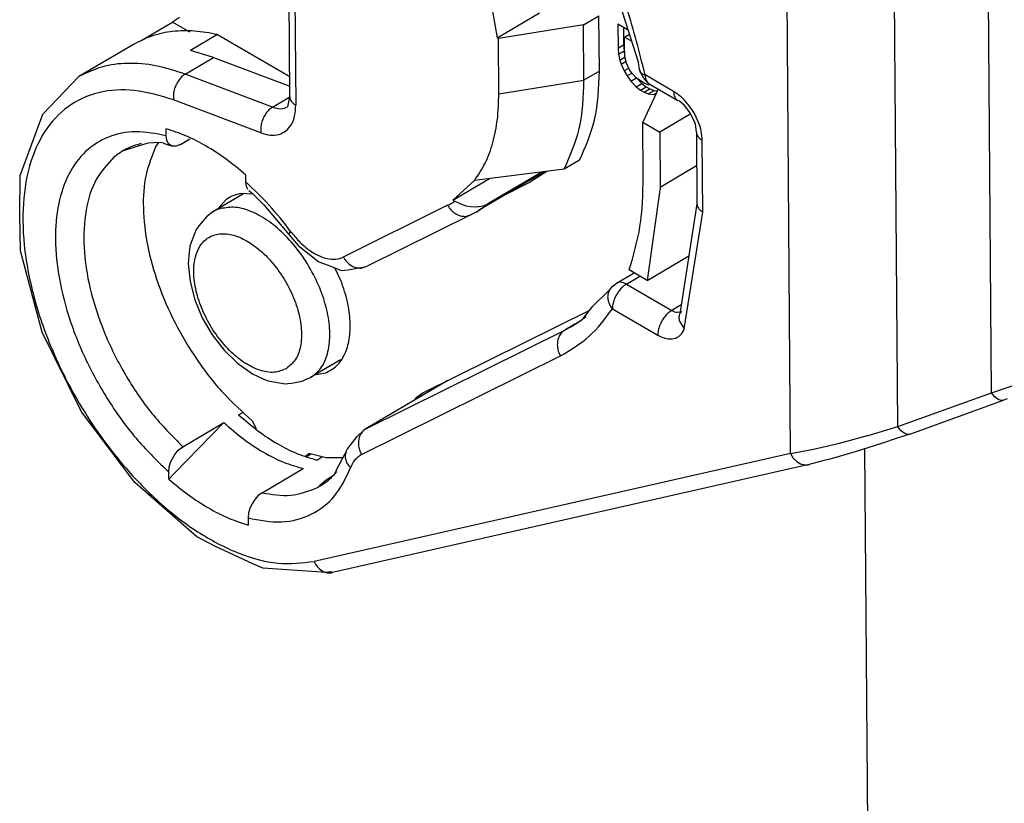
# Model space of a CAD drawing. Units: millimetres. Extents: x 0 to 297, y 0 to 210.
# Drawn here: x 25 to 30, y 23 to 27 of the extents above; entities that cross this region are included whole.
import ezdxf

# ---------------------------------------------------------------- set-up
doc = ezdxf.new("R2010")
doc.units = ezdxf.units.MM

msp = doc.modelspace()

# ---------------------------------------------------------------- linework, layer by layer
at = {"color": 2, "linetype": 'Continuous'}
for p, q in [((28.6561, 25.0768), (28.6331, 28.1102)), ((26.1577, 26.8546), (26.1484, 28.0848)), ((26.1778, 28.0278), (26.187, 26.8137)), ((29.1917, 25.2108), (29.171, 27.9316)), ((29.66, 25.3793), (29.6412, 27.8604)), ((27.897, 27.0289), (27.7507, 27.4912)), ((27.1603, 27.3298), (27.1922, 27.1497)), ((27.1922, 27.1497), (27.4043, 27.2746)), ((25.4155, 27.1364), (25.5719, 27.2284)), ((25.6072, 27.2515), (25.5719, 27.2284)), ((25.6586, 27.1783), (25.5719, 27.2284)), ((27.6233, 27.2148), (27.7003, 27.2601)), ((27.7024, 26.9841), (27.7003, 27.2601)), ((27.6233, 27.2148), (27.1983, 27.1461)), ((27.6254, 26.9387), (27.6233, 27.2148)), ((27.8466, 27.1879), (27.7945, 27.2181)), ((27.7945, 27.2181), (27.7955, 27.098)), ((27.8231, 27.2016), (27.8237, 27.1146)), ((25.7963, 27.1658), (25.662, 27.0866)), ((25.7963, 27.1658), (26.1569, 26.957)), ((27.1983, 27.1461), (27.1922, 27.1497)), ((27.2004, 26.8701), (27.1983, 27.1461)), ((27.8279, 27.1534), (27.8529, 27.1681)), ((27.8279, 27.1534), (27.8641, 27.1324)), ((27.8285, 27.0789), (27.8279, 27.1534)), ((25.3809, 27.1183), (25.1052, 26.9559)), ((25.7766, 27.0516), (25.662, 27.0866)), ((27.7955, 27.098), (27.8237, 27.1146)), ((27.7955, 27.098), (27.7987, 27.0673)), ((27.7987, 27.0673), (27.827, 27.0839)), ((27.8237, 27.1146), (27.827, 27.0839)), ((27.827, 27.0839), (27.8289, 27.075)), ((27.8317, 27.0481), (27.8285, 27.0789)), ((25.6351, 26.9684), (25.7766, 27.0516)), ((25.7766, 27.0516), (26.1573, 26.9081)), ((27.7987, 27.0673), (27.8049, 27.0389)), ((27.8049, 27.0389), (27.8311, 27.0544)), ((27.8049, 27.0389), (27.811, 27.0189)), ((27.811, 27.0189), (27.8355, 27.0333)), ((27.8379, 27.0239), (27.8317, 27.0481)), ((27.8998, 27.0165), (27.897, 27.0289)), ((27.7024, 26.9841), (27.6254, 26.9387)), ((27.811, 27.0189), (27.8262, 26.9854)), ((27.8262, 26.9854), (27.8488, 26.9987)), ((27.8262, 26.9854), (27.8414, 26.9601)), ((27.844, 27.008), (27.8379, 27.0239)), ((27.8531, 26.9904), (27.844, 27.008)), ((27.8682, 26.9693), (27.8531, 26.9904)), ((27.9007, 27.0035), (27.8998, 27.0165)), ((27.9048, 26.9851), (27.9007, 27.0035)), ((27.9048, 26.9851), (27.9078, 26.9775)), ((27.9078, 26.9775), (27.917, 26.9567)), ((24.9254, 26.7694), (25.1052, 26.9559)), ((26.0714, 26.804), (25.6351, 26.9684)), ((27.2004, 26.8701), (27.6254, 26.9387)), ((27.8414, 26.9601), (27.8649, 26.9739)), ((27.8414, 26.9601), (27.8595, 26.9331)), ((27.8595, 26.9331), (27.8876, 26.9496)), ((27.8595, 26.9331), (27.8867, 26.905)), ((27.8863, 26.9506), (27.8682, 26.9693)), ((27.9074, 26.9343), (27.8863, 26.9506)), ((27.8891, 26.9484), (27.915, 26.9217)), ((27.9254, 26.9238), (27.9074, 26.9343)), ((27.917, 26.9567), (27.9306, 26.9384)), ((27.9306, 26.9384), (27.9517, 26.9196)), ((28.0732, 26.8822), (27.931, 26.9645)), ((27.8867, 26.905), (27.915, 26.9217)), ((27.8867, 26.905), (27.9077, 26.8887)), ((27.9077, 26.8887), (27.936, 26.9054)), ((27.9077, 26.8887), (27.9258, 26.8783)), ((27.915, 26.9217), (27.936, 26.9054)), ((27.9954, 26.8943), (27.9195, 26.7287)), ((27.9464, 26.9158), (27.9254, 26.9238)), ((27.9258, 26.8783), (27.9541, 26.8949)), ((27.936, 26.9054), (27.9541, 26.8949)), ((27.9614, 26.914), (27.9464, 26.9158)), ((27.9468, 26.8702), (27.9751, 26.8869)), ((27.9517, 26.9196), (28.0938, 26.8373)), ((27.9541, 26.8949), (27.9751, 26.8869)), ((27.9751, 26.8869), (27.9911, 26.885)), ((26.0135, 26.6753), (25.5773, 26.8397)), ((26.0714, 26.804), (26.1577, 26.8548)), ((26.1469, 26.806), (26.1565, 26.8474)), ((26.1565, 26.8474), (26.1577, 26.8546)), ((27.9258, 26.8783), (27.9468, 26.8702)), ((27.9468, 26.8702), (27.9737, 26.867)), ((27.9737, 26.867), (27.9862, 26.8743)), ((27.9737, 26.867), (27.9838, 26.8691)), ((28.1031, 26.8334), (28.0938, 26.8373)), ((28.1275, 26.8129), (28.1031, 26.8334)), ((28.1549, 26.7755), (28.1275, 26.8129)), ((24.8119, 26.4624), (24.9254, 26.7694)), ((28.1585, 26.7704), (28.0044, 26.6796)), ((28.1596, 26.7689), (28.1549, 26.7755)), ((28.1782, 26.7278), (28.1596, 26.7689)), ((25.5405, 26.6609), (25.5402, 26.6962)), ((27.9216, 26.4527), (27.9195, 26.7287)), ((27.9195, 26.7287), (28.0044, 26.6796)), ((28.1821, 26.7196), (28.1782, 26.7278)), ((28.1846, 26.7079), (28.1821, 26.7196)), ((28.1866, 26.6789), (28.1846, 26.7079)), ((25.5436, 26.6386), (25.5405, 26.6609)), ((25.5524, 26.6215), (25.5436, 26.6386)), ((25.6118, 26.6181), (25.6579, 26.6453)), ((28.0044, 26.6796), (28.0065, 26.4035)), ((28.1866, 26.6789), (28.1893, 26.3216)), ((28.2186, 26.2808), (28.2159, 26.638)), ((25.3255, 26.587), (25.3235, 26.5851)), ((25.327, 26.5873), (25.3255, 26.587)), ((25.3308, 26.5882), (25.327, 26.5873)), ((25.4483, 26.6237), (25.3308, 26.5882)), ((25.5103, 26.6272), (25.4483, 26.6237)), ((25.4869, 26.604), (25.5037, 26.6268)), ((25.5197, 26.6256), (25.5103, 26.6272)), ((25.5278, 26.6236), (25.5197, 26.6256)), ((25.5365, 26.6185), (25.5278, 26.6236)), ((25.5693, 26.6099), (25.5365, 26.6185)), ((25.5616, 26.6135), (25.5524, 26.6215)), ((25.5714, 26.6096), (25.5616, 26.6135)), ((25.5714, 26.6096), (25.5693, 26.6099)), ((25.5719, 26.6094), (25.5714, 26.6096)), ((25.5909, 26.6096), (25.5719, 26.6094)), ((25.6118, 26.6181), (25.5909, 26.6096)), ((27.6038, 26.54), (27.5268, 26.4946)), ((27.5268, 26.4946), (27.0797, 26.4388)), ((28.1879, 26.5104), (28.0065, 26.4035)), ((24.8095, 26.268), (24.8119, 26.4624)), ((25.9362, 26.467), (25.9365, 26.4317)), ((26.971, 26.34), (27.154, 26.4478)), ((27.0797, 26.4388), (26.971, 26.34)), ((27.4264, 26.4817), (27.0992, 26.289)), ((27.4159, 26.4803), (27.1459, 26.3214)), ((27.4399, 26.4834), (27.3593, 26.4306)), ((25.9365, 26.4317), (25.9396, 26.4094)), ((25.9396, 26.4094), (25.9462, 26.3952)), ((25.9524, 26.3888), (25.9652, 26.3778)), ((27.2345, 26.3687), (27.3593, 26.4306)), ((28.0065, 26.4035), (27.9413, 25.9401)), ((25.9263, 26.3718), (25.7742, 26.2822)), ((25.8396, 26.3432), (25.7991, 26.2969)), ((25.9752, 26.3694), (25.9123, 26.3724)), ((25.9652, 26.3778), (25.9715, 26.3731)), ((25.9715, 26.3731), (26.0283, 26.3173)), ((26.971, 26.34), (26.9808, 26.3343)), ((26.0283, 26.3173), (26.1537, 26.1675)), ((26.9452, 26.3143), (26.4245, 26.056)), ((26.9808, 26.3343), (27.0173, 26.318)), ((27.0173, 26.318), (27.0377, 26.3123)), ((27.0377, 26.3123), (27.0601, 26.3084)), ((27.0601, 26.3084), (27.083, 26.307)), ((27.083, 26.307), (27.0982, 26.3077)), ((27.0982, 26.3077), (27.1002, 26.3079)), ((27.1002, 26.3079), (27.1249, 26.3125)), ((27.1249, 26.3125), (27.1459, 26.3214)), ((28.1893, 26.3216), (28.1085, 25.8051)), ((24.8138, 26.087), (24.8095, 26.268)), ((25.7416, 26.2568), (25.7031, 26.2123)), ((25.7742, 26.2822), (25.7416, 26.2568)), ((27.0646, 26.2686), (26.5439, 26.0104)), ((27.0338, 26.2593), (27.0599, 26.2672)), ((27.0599, 26.2672), (27.0625, 26.2689)), ((27.0599, 26.2672), (27.0646, 26.2686)), ((27.0599, 26.2672), (27.0599, 26.2672)), ((27.0625, 26.2689), (27.0865, 26.2806)), ((27.0873, 26.2808), (27.0646, 26.2686)), ((27.0865, 26.2806), (27.091, 26.2834)), ((27.091, 26.2834), (27.091, 26.2834)), ((28.1259, 25.6975), (28.2186, 26.2808)), ((25.7031, 26.2123), (25.6878, 26.1898)), ((25.6878, 26.1898), (25.6583, 26.1098)), ((26.1537, 26.1675), (26.199, 26.1142)), ((25.6583, 26.1098), (25.6545, 26.081)), ((26.199, 26.1142), (26.3026, 26.0324)), ((24.9219, 25.6816), (24.8138, 26.087)), ((25.6545, 26.081), (25.6503, 26.0234)), ((27.9413, 25.9401), (28.1487, 26.0622)), ((25.6503, 26.0234), (25.6595, 25.9336)), ((26.3026, 26.0324), (26.3433, 26.0175)), ((26.3433, 26.0175), (26.4162, 25.9898)), ((26.4141, 25.9356), (26.3822, 26.0027)), ((26.4484, 25.9932), (26.5392, 26.009)), ((26.5131, 26.0011), (26.5392, 26.009)), ((26.5392, 26.009), (26.5439, 26.0104)), ((26.4162, 25.9898), (26.4484, 25.9932)), ((27.7873, 25.9261), (27.8756, 25.9781)), ((27.8374, 25.9211), (27.9052, 25.961)), ((27.9413, 25.9401), (27.8519, 25.9919)), ((25.6595, 25.9336), (25.6834, 25.8428)), ((27.7544, 25.8944), (27.7565, 25.8972)), ((27.7565, 25.8972), (27.7567, 25.8974)), ((27.7567, 25.8974), (27.7739, 25.9138)), ((27.7739, 25.9138), (27.7873, 25.9261)), ((27.8374, 25.9211), (28.0638, 25.7901)), ((27.67, 25.811), (27.744, 25.8849)), ((27.744, 25.8849), (27.7544, 25.8944)), ((27.7544, 25.8944), (27.7544, 25.8944)), ((25.6834, 25.8428), (25.7208, 25.7536)), ((27.6213, 25.7496), (27.67, 25.811)), ((27.7673, 25.7983), (27.9937, 25.6673)), ((28.1104, 25.8175), (28.0638, 25.7901)), ((28.1085, 25.8051), (28.1035, 25.7741)), ((25.7208, 25.7536), (25.7701, 25.6691)), ((26.8209, 25.3784), (27.655, 25.7921)), ((27.6171, 25.7443), (27.6213, 25.7496)), ((28.0908, 25.7806), (28.1049, 25.7833)), ((28.1034, 25.774), (28.103, 25.7742)), ((28.103, 25.7742), (28.1034, 25.774)), ((28.1035, 25.7741), (28.1034, 25.774)), ((28.1034, 25.774), (28.1035, 25.774)), ((28.1034, 25.774), (28.1034, 25.774)), ((28.1035, 25.7741), (28.1035, 25.7741)), ((28.1035, 25.774), (28.1036, 25.774)), ((28.1036, 25.774), (28.1062, 25.7767)), ((28.1062, 25.7767), (28.1139, 25.7852)), ((27.5805, 25.7218), (27.5298, 25.6919)), ((27.5617, 25.709), (27.5298, 25.6919)), ((27.567, 25.7126), (27.6171, 25.7443)), ((27.567, 25.7126), (27.567, 25.7126)), ((28.102, 25.7361), (28.1259, 25.6975)), ((25.1183, 25.2837), (24.9219, 25.6816)), ((25.7701, 25.6691), (25.8295, 25.5926)), ((26.5371, 25.1996), (27.5298, 25.6919)), ((25.8295, 25.5926), (25.897, 25.527)), ((26.5151, 25.0707), (27.5078, 25.563)), ((25.897, 25.527), (25.9706, 25.4746)), ((26.4113, 25.5433), (26.2613, 25.455)), ((25.9706, 25.4746), (26.0274, 25.4476)), ((26.2384, 25.447), (26.2613, 25.455)), ((26.2883, 25.4709), (26.3371, 25.4785)), ((26.0274, 25.4476), (26.0498, 25.4385)), ((26.0498, 25.4385), (26.1339, 25.4244)), ((26.1339, 25.4244), (26.1477, 25.4256)), ((26.1477, 25.4256), (26.1656, 25.4269)), ((26.1656, 25.4269), (26.2188, 25.4372)), ((26.2188, 25.4372), (26.2384, 25.447)), ((26.9427, 25.4389), (26.5288, 25.1951)), ((26.947, 25.441), (26.5371, 25.1996)), ((29.66, 25.3793), (29.8108, 25.4303)), ((26.7807, 25.3435), (26.7884, 25.3556)), ((26.7884, 25.3556), (26.8209, 25.3784)), ((29.1917, 25.2108), (29.66, 25.3793)), ((29.6651, 25.3719), (29.66, 25.3793)), ((29.6768, 25.3584), (29.6651, 25.3719)), ((29.6871, 25.3496), (29.6768, 25.3584)), ((29.2514, 25.1733), (29.7197, 25.3417)), ((29.6953, 25.3445), (29.6871, 25.3496)), ((29.7088, 25.3404), (29.6953, 25.3445)), ((29.7129, 25.3403), (29.7088, 25.3404)), ((29.7197, 25.3417), (29.7129, 25.3403)), ((29.7375, 25.3497), (29.7197, 25.3417)), ((25.3837, 24.9319), (25.1183, 25.2837)), ((25.9021, 25.2696), (25.9224, 25.2816)), ((25.8283, 25.2308), (25.5824, 24.9784)), ((25.6233, 25.1101), (25.8283, 25.2308)), ((25.9698, 25.2397), (25.9901, 25.2006)), ((29.0436, 25.1662), (29.1917, 25.2108)), ((29.1968, 25.2035), (29.1917, 25.2108)), ((26.4472, 25.1017), (26.4944, 25.1617)), ((26.4944, 25.1617), (26.5288, 25.1951)), ((28.9006, 25.1279), (29.041, 25.1655)), ((29.041, 25.1655), (29.0436, 25.1662)), ((29.2514, 25.1733), (29.188, 25.1526)), ((29.2084, 25.19), (29.1968, 25.2035)), ((29.2187, 25.1811), (29.2084, 25.19)), ((29.227, 25.176), (29.2187, 25.1811)), ((29.2405, 25.172), (29.227, 25.176)), ((29.2446, 25.1719), (29.2405, 25.172)), ((29.2514, 25.1733), (29.2446, 25.1719)), ((25.6024, 25.094), (25.6233, 25.1101)), ((28.7719, 25.0983), (28.9006, 25.1279)), ((29.1106, 25.1259), (28.9794, 25.0843)), ((29.188, 25.1526), (29.1106, 25.1259)), ((25.5644, 25.0371), (25.5836, 25.0719)), ((25.5836, 25.0719), (25.6024, 25.094)), ((26.2342, 25.0613), (26.2526, 25.076)), ((26.2391, 25.0593), (26.263, 25.0734)), ((26.3383, 25.0542), (26.2526, 25.076)), ((28.6561, 25.0768), (26.2786, 24.5381)), ((26.3945, 25.0012), (26.4304, 25.07)), ((26.4304, 25.07), (26.4349, 25.0766)), ((26.4349, 25.0766), (26.4378, 25.0814)), ((26.4378, 25.0814), (26.4403, 25.0894)), ((26.4403, 25.0894), (26.4444, 25.0976)), ((26.4444, 25.0976), (26.4472, 25.1017)), ((28.6561, 25.0768), (28.7719, 25.0983)), ((28.6561, 25.0768), (28.6701, 25.0536)), ((28.9794, 25.0843), (28.8585, 25.0497)), ((29.0843, 17.5302), (29.0274, 25.0995)), ((25.556, 25.0098), (25.5644, 25.0371)), ((26.2919, 25.044), (26.3181, 25.0594)), ((26.4228, 25.0556), (26.3383, 25.0542)), ((28.7489, 25.0209), (26.3714, 24.4822)), ((28.6701, 25.0536), (28.6901, 25.0343)), ((28.6901, 25.0343), (28.7058, 25.0254)), ((28.7058, 25.0254), (28.7225, 25.0203)), ((28.7225, 25.0203), (28.7389, 25.0194)), ((28.7389, 25.0194), (28.7468, 25.0205)), ((28.7468, 25.0205), (28.7489, 25.0209)), ((28.8175, 25.0395), (28.7489, 25.0209)), ((28.8585, 25.0497), (28.8175, 25.0395)), ((25.5532, 24.984), (25.556, 25.0098)), ((25.5535, 24.9488), (25.5532, 24.984)), ((25.5824, 24.9784), (25.5535, 24.9488)), ((26.0192, 24.8809), (26.2243, 25.0016)), ((26.3384, 24.9457), (26.3785, 24.9698)), ((26.3785, 24.9698), (26.3825, 24.975)), ((26.3825, 24.975), (26.3945, 25.0012)), ((25.6928, 24.6602), (25.3837, 24.9319)), ((26.3057, 24.917), (26.3384, 24.9457)), ((26.3057, 24.917), (26.3057, 24.917)), ((25.9984, 24.8648), (25.984, 24.8487)), ((26.0192, 24.8809), (25.9984, 24.8648)), ((25.969, 24.8259), (25.9604, 24.8079)), ((25.9796, 24.8428), (25.969, 24.8259)), ((25.984, 24.8487), (25.9796, 24.8428)), ((25.9519, 24.7807), (25.9492, 24.7548)), ((25.9583, 24.8025), (25.9519, 24.7807)), ((25.9604, 24.8079), (25.9583, 24.8025)), ((25.9492, 24.7548), (25.9494, 24.7196)), ((25.7129, 24.6504), (25.6928, 24.6602)), ((25.7835, 24.614), (25.7129, 24.6504)), ((25.9734, 24.5263), (25.7835, 24.614)), ((26.0225, 24.5042), (25.9734, 24.5263)), ((26.3408, 24.4834), (26.0225, 24.5042)), ((26.3603, 24.487), (26.3408, 24.4834)), ((26.3714, 24.4822), (26.3603, 24.487))]:
    msp.add_line(p, q, dxfattribs=at)
for points, knots in [([(27.931, 26.9645), (27.903, 27.0759), (27.8457, 27.303), (27.714, 27.6347), (27.5509, 27.9601), (27.357, 28.2699), (27.1384, 28.5567), (26.8999, 28.8117), (26.65, 29.0324), (26.468, 29.1481), (26.3801, 29.204)], [0, 0, 0, 0, 0.344112, 0.702061, 1.067836, 1.434999, 1.797039, 2.147721, 2.481444, 2.793653, 2.793653, 2.793653, 2.793653]), ([(25.7963, 27.1658), (25.7581, 27.173), (25.6842, 27.187), (25.5743, 27.1843), (25.4714, 27.164), (25.4108, 27.1334), (25.3809, 27.1183)], [0, 0, 0, 0, 0.1163355, 0.225027, 0.3280059, 0.4279099, 0.4279099, 0.4279099, 0.4279099]), ([(25.6351, 26.9684), (25.5865, 26.9844), (25.4932, 27.015), (25.3517, 27.0268), (25.2192, 27.0113), (25.1426, 26.9741), (25.1052, 26.9559)], [0, 0, 0, 0, 0.1532574, 0.2934032, 0.4232291, 0.5472963, 0.5472963, 0.5472963, 0.5472963]), ([(27.6038, 26.54), (27.6329, 26.6059), (27.6951, 26.7471), (27.6998, 26.9017), (27.7024, 26.9841)], [0, 0, 0, 0, 0.2140868, 0.4587118, 0.4587118, 0.4587118, 0.4587118]), ([(27.9037, 26.9894), (27.9037, 26.9876), (27.9038, 26.9839), (27.9056, 26.9807), (27.9065, 26.9791)], [0, 0, 0, 0, 0.0053851, 0.01084795, 0.01084795, 0.01084795, 0.01084795]), ([(27.9065, 26.9791), (27.9094, 26.976), (27.9162, 26.9688), (27.9257, 26.9661), (27.931, 26.9645)], [0, 0, 0, 0, 0.01261203, 0.02896503, 0.02896503, 0.02896503, 0.02896503]), ([(25.6351, 26.9684), (25.629, 26.9641), (25.6161, 26.955), (25.6007, 26.9359), (25.5882, 26.9137), (25.5797, 26.8892), (25.5754, 26.8642), (25.5767, 26.8477), (25.5773, 26.8397)], [0, 0, 0, 0, 0.0225362, 0.0470254, 0.0727753, 0.0988698, 0.124336, 0.1483059, 0.1483059, 0.1483059, 0.1483059]), ([(27.5268, 26.4946), (27.5558, 26.5605), (27.618, 26.7018), (27.6228, 26.8563), (27.6254, 26.9387)], [0, 0, 0, 0, 0.2140868, 0.4587118, 0.4587118, 0.4587118, 0.4587118]), ([(27.931, 26.9645), (27.9313, 26.9595), (27.9318, 26.9501), (27.9359, 26.9372), (27.9422, 26.9264), (27.9486, 26.9218), (27.9517, 26.9196)], [0, 0, 0, 0, 0.01492046, 0.0282811, 0.04031763, 0.05157458, 0.05157458, 0.05157458, 0.05157458]), ([(25.5773, 26.8397), (25.5126, 26.8597), (25.3907, 26.8973), (25.2043, 26.8872), (25.0438, 26.8148), (24.9227, 26.6821), (24.8478, 26.503), (24.8185, 26.2877), (24.8343, 26.0459), (24.8941, 25.7884), (24.9948, 25.5271), (25.1316, 25.2745), (25.298, 25.0427), (25.4859, 24.8432), (25.6866, 24.6845), (25.8905, 24.5769), (26.0908, 24.5176), (26.2187, 24.5316), (26.2786, 24.5381)], [0, 0, 0, 0, 0.201912, 0.380435, 0.546823, 0.717221, 0.906049, 1.121094, 1.363411, 1.62916, 1.911324, 2.201032, 2.488638, 2.764706, 3.021024, 3.25177, 3.454983, 3.634443, 3.634443, 3.634443, 3.634443]), ([(28.0732, 26.8822), (28.0735, 26.8772), (28.074, 26.8678), (28.0781, 26.8549), (28.0844, 26.8441), (28.0908, 26.8395), (28.0938, 26.8373)], [0, 0, 0, 0, 0.01491978, 0.02827989, 0.04031597, 0.05157245, 0.05157245, 0.05157245, 0.05157245]), ([(28.2159, 26.638), (28.2147, 26.653), (28.2123, 26.6846), (28.1971, 26.7314), (28.1747, 26.7775), (28.1455, 26.8196), (28.1122, 26.856), (28.0858, 26.8738), (28.0732, 26.8822)], [0, 0, 0, 0, 0.0451091, 0.0945975, 0.1464788, 0.1984165, 0.2480662, 0.2934167, 0.2934167, 0.2934167, 0.2934167]), ([(26.1577, 26.8546), (26.1581, 26.8507), (26.159, 26.8428), (26.1653, 26.8317), (26.1746, 26.8216), (26.1827, 26.8164), (26.187, 26.8137)], [0, 0, 0, 0, 0.01148403, 0.02374711, 0.03733374, 0.05247877, 0.05247877, 0.05247877, 0.05247877]), ([(27.0797, 26.4388), (27.0985, 26.4668), (27.1376, 26.5251), (27.174, 26.6292), (27.1973, 26.7455), (27.1993, 26.8275), (27.2004, 26.8701)], [0, 0, 0, 0, 0.1010076, 0.2098473, 0.3278729, 0.4555286, 0.4555286, 0.4555286, 0.4555286]), ([(26.0714, 26.804), (26.0652, 26.7996), (26.0523, 26.7906), (26.0369, 26.7715), (26.0244, 26.7493), (26.016, 26.7248), (26.0116, 26.6997), (26.0129, 26.6833), (26.0135, 26.6753)], [0, 0, 0, 0, 0.0225362, 0.0470254, 0.0727753, 0.0988698, 0.124336, 0.1483059, 0.1483059, 0.1483059, 0.1483059]), ([(26.0135, 26.6753), (26.029, 26.6705), (26.0582, 26.6616), (26.1029, 26.6649), (26.1408, 26.6839), (26.1683, 26.7177), (26.1847, 26.7626), (26.1862, 26.7959), (26.187, 26.8137)], [0, 0, 0, 0, 0.0483512, 0.0909439, 0.1308086, 0.1721712, 0.2185745, 0.2716997, 0.2716997, 0.2716997, 0.2716997]), ([(26.0714, 26.804), (26.085, 26.7998), (26.1103, 26.7919), (26.135, 26.8011), (26.1465, 26.8054)], [0, 0, 0, 0, 0.04134638, 0.07701187, 0.07701187, 0.07701187, 0.07701187]), ([(25.9362, 26.467), (25.9039, 26.4939), (25.8411, 26.5463), (25.741, 26.6109), (25.6417, 26.6629), (25.5732, 26.6853), (25.5402, 26.6962)], [0, 0, 0, 0, 0.125913, 0.2450985, 0.3568835, 0.4609814, 0.4609814, 0.4609814, 0.4609814]), ([(25.5405, 26.6609), (25.4898, 26.671), (25.3937, 26.69), (25.2507, 26.6631), (25.132, 26.5883), (25.0464, 26.4696), (24.9967, 26.3173), (24.9825, 26.1387), (25.0033, 25.9412), (25.0581, 25.7333), (25.1442, 25.5243), (25.2582, 25.3241), (25.3927, 25.1396), (25.5005, 25.0351), (25.5532, 24.984)], [0, 0, 0, 0, 0.153773, 0.291949, 0.424854, 0.564946, 0.721833, 0.899867, 1.098743, 1.314882, 1.542591, 1.774971, 2.004672, 2.224599, 2.224599, 2.224599, 2.224599]), ([(28.1866, 26.6789), (28.187, 26.675), (28.1879, 26.6671), (28.1942, 26.656), (28.2035, 26.6459), (28.2116, 26.6407), (28.2159, 26.638)], [0, 0, 0, 0, 0.01148422, 0.02374747, 0.03733431, 0.05247962, 0.05247962, 0.05247962, 0.05247962]), ([(25.4151, 26.6218), (25.3904, 26.6146), (25.3412, 26.6002), (25.3001, 26.5696), (25.2797, 26.5545)], [0, 0, 0, 0, 0.0765805, 0.1523116, 0.1523116, 0.1523116, 0.1523116]), ([(25.4869, 26.604), (25.4689, 26.5587), (25.4304, 26.4618), (25.4222, 26.294), (25.4433, 26.1108), (25.4978, 25.9181), (25.5812, 25.7256), (25.6905, 25.543), (25.8184, 25.3767), (25.9202, 25.2846), (25.9698, 25.2397)], [0, 0, 0, 0, 0.145465, 0.311122, 0.496471, 0.697786, 0.909308, 1.124161, 1.33513, 1.535397, 1.535397, 1.535397, 1.535397]), ([(25.2797, 26.5545), (25.2474, 26.5191), (25.1785, 26.4436), (25.1331, 26.2822), (25.1246, 26.0968), (25.1573, 25.891), (25.2272, 25.6777), (25.3316, 25.4689), (25.4617, 25.2743), (25.5701, 25.1641), (25.6233, 25.1101)], [0, 0, 0, 0, 0.141991, 0.303113, 0.488674, 0.697442, 0.923844, 1.15974, 1.395785, 1.622615, 1.622615, 1.622615, 1.622615]), ([(27.8519, 25.9919), (27.8726, 26.0635), (27.9162, 26.2139), (27.9197, 26.3706), (27.9216, 26.4527)], [0, 0, 0, 0, 0.2227533, 0.4678025, 0.4678025, 0.4678025, 0.4678025]), ([(26.1616, 26.1843), (26.1266, 26.2293), (26.0578, 26.3174), (25.9764, 26.3941), (25.9365, 26.4317)], [0, 0, 0, 0, 0.1707096, 0.3349512, 0.3349512, 0.3349512, 0.3349512]), ([(25.9123, 26.3724), (25.8992, 26.3697), (25.8732, 26.3642), (25.8507, 26.3501), (25.8396, 26.3432)], [0, 0, 0, 0, 0.03994237, 0.07896099, 0.07896099, 0.07896099, 0.07896099]), ([(25.8038, 26.2958), (25.7987, 26.2939), (25.7885, 26.2901), (25.779, 26.2848), (25.7742, 26.2822)], [0, 0, 0, 0, 0.01636502, 0.03261374, 0.03261374, 0.03261374, 0.03261374]), ([(26.2613, 25.455), (26.2799, 25.4697), (26.3192, 25.5007), (26.35, 25.5771), (26.3608, 25.6672), (26.3501, 25.7696), (26.3194, 25.8774), (26.2705, 25.9848), (26.2062, 26.0852), (26.1306, 26.1723), (26.0479, 26.2415), (25.9633, 26.2872), (25.8798, 26.3106), (25.828, 26.3005), (25.8038, 26.2958)], [0, 0, 0, 0, 0.07005, 0.148062, 0.238342, 0.341239, 0.454339, 0.573565, 0.693994, 0.810548, 0.918663, 1.015025, 1.098529, 1.171505, 1.171505, 1.171505, 1.171505]), ([(26.9452, 26.3143), (26.9513, 26.3174), (26.9634, 26.3236), (26.975, 26.3308), (26.9808, 26.3343)], [0, 0, 0, 0, 0.02045016, 0.04088639, 0.04088639, 0.04088639, 0.04088639]), ([(26.9452, 26.3143), (26.9505, 26.3061), (26.961, 26.29), (26.9831, 26.2722), (27.0078, 26.2604), (27.0253, 26.2597), (27.0338, 26.2593)], [0, 0, 0, 0, 0.0291444, 0.0573609, 0.0841431, 0.1094282, 0.1094282, 0.1094282, 0.1094282]), ([(27.0873, 26.2808), (27.0975, 26.2869), (27.1178, 26.2992), (27.1365, 26.314), (27.1459, 26.3214)], [0, 0, 0, 0, 0.03559817, 0.0713448, 0.0713448, 0.0713448, 0.0713448]), ([(28.1893, 26.3216), (28.1897, 26.3178), (28.1906, 26.3099), (28.1969, 26.2988), (28.2062, 26.2887), (28.2143, 26.2835), (28.2186, 26.2808)], [0, 0, 0, 0, 0.01148407, 0.02374719, 0.03733386, 0.05247896, 0.05247896, 0.05247896, 0.05247896]), ([(26.1399, 25.4995), (26.1564, 25.5131), (26.1917, 25.5423), (26.2149, 25.6153), (26.2179, 25.7), (26.1995, 25.7948), (26.1619, 25.8916), (26.1078, 25.9835), (26.0414, 26.0634), (25.9675, 26.1252), (25.8916, 26.1644), (25.8178, 26.1774), (25.7513, 26.1594), (25.7033, 26.11), (25.6789, 26.0392), (25.6763, 25.9538), (25.6946, 25.8592), (25.7322, 25.7623), (25.7863, 25.6704), (25.8528, 25.5906), (25.9267, 25.5285), (26.0023, 25.4901), (26.0773, 25.4749), (26.1199, 25.4917), (26.1399, 25.4995)], [0, 0, 0, 0, 0.063099, 0.135079, 0.21993, 0.316864, 0.422093, 0.530252, 0.635482, 0.732416, 0.817267, 0.889247, 0.952345, 1.015444, 1.087424, 1.172275, 1.269209, 1.374439, 1.482598, 1.587827, 1.684761, 1.769612, 1.841592, 1.904691, 1.904691, 1.904691, 1.904691]), ([(26.1616, 26.1843), (26.1587, 26.1812), (26.1542, 26.1762), (26.1523, 26.1699), (26.1516, 26.1676)], [0, 0, 0, 0, 0.01268753, 0.01966854, 0.01966854, 0.01966854, 0.01966854]), ([(26.1616, 26.1843), (26.1752, 26.1674), (26.2016, 26.1346), (26.2474, 26.0945), (26.2944, 26.0647), (26.3409, 26.0475), (26.3858, 26.0424), (26.412, 26.0516), (26.4245, 26.056)], [0, 0, 0, 0, 0.065002, 0.1261103, 0.181734, 0.231036, 0.2743366, 0.313531, 0.313531, 0.313531, 0.313531]), ([(26.4245, 26.056), (26.4298, 26.0479), (26.4403, 26.0317), (26.4624, 26.0139), (26.4871, 26.0022), (26.5046, 26.0015), (26.5131, 26.0011)], [0, 0, 0, 0, 0.0291435, 0.0573592, 0.0841407, 0.1094252, 0.1094252, 0.1094252, 0.1094252]), ([(26.3371, 25.4785), (26.3563, 25.4891), (26.3961, 25.5108), (26.4356, 25.5723), (26.4576, 25.6485), (26.4611, 25.7379), (26.4476, 25.8361), (26.4255, 25.9016), (26.4141, 25.9356)], [0, 0, 0, 0, 0.0649725, 0.1340375, 0.2120776, 0.3010339, 0.400369, 0.5078623, 0.5078623, 0.5078623, 0.5078623]), ([(27.7758, 25.9149), (27.77, 25.9108), (27.7584, 25.9028), (27.752, 25.8902), (27.7488, 25.884)], [0, 0, 0, 0, 0.02096328, 0.04157158, 0.04157158, 0.04157158, 0.04157158]), ([(27.8374, 25.9211), (27.8312, 25.9168), (27.818, 25.9078), (27.8015, 25.8895), (27.787, 25.8682), (27.7761, 25.8451), (27.7688, 25.8216), (27.7678, 25.8058), (27.7673, 25.7983)], [0, 0, 0, 0, 0.0227493, 0.0476135, 0.0735928, 0.0995243, 0.1242515, 0.146796, 0.146796, 0.146796, 0.146796]), ([(27.8374, 25.9211), (27.8329, 25.9235), (27.8243, 25.928), (27.8108, 25.9311), (27.798, 25.931), (27.7908, 25.9277), (27.7873, 25.9261)], [0, 0, 0, 0, 0.01531909, 0.02898512, 0.04123265, 0.05263803, 0.05263803, 0.05263803, 0.05263803]), ([(27.7488, 25.884), (27.7467, 25.8772), (27.7426, 25.8633), (27.7449, 25.8406), (27.7528, 25.8181), (27.7624, 25.805), (27.7673, 25.7983)], [0, 0, 0, 0, 0.02107911, 0.04328477, 0.06690506, 0.0918337, 0.0918337, 0.0918337, 0.0918337]), ([(27.5078, 25.563), (27.5581, 25.5928), (27.6606, 25.6535), (27.7313, 25.7494), (27.7673, 25.7983)], [0, 0, 0, 0, 0.1735206, 0.353504, 0.353504, 0.353504, 0.353504]), ([(27.5617, 25.709), (27.5746, 25.7167), (27.6005, 25.7323), (27.6244, 25.7506), (27.6364, 25.7598)], [0, 0, 0, 0, 0.04514871, 0.09044903, 0.09044903, 0.09044903, 0.09044903]), ([(28.0638, 25.7901), (28.0575, 25.7858), (28.0444, 25.7768), (28.0279, 25.7584), (28.0134, 25.7372), (28.0025, 25.714), (27.9952, 25.6906), (27.9942, 25.6748), (27.9937, 25.6673)], [0, 0, 0, 0, 0.0227493, 0.0476135, 0.0735928, 0.0995243, 0.1242515, 0.146796, 0.146796, 0.146796, 0.146796]), ([(28.0638, 25.7901), (28.0683, 25.7877), (28.0769, 25.7831), (28.0864, 25.7814), (28.0908, 25.7806)], [0, 0, 0, 0, 0.01520751, 0.0287866, 0.0287866, 0.0287866, 0.0287866]), ([(28.1035, 25.7755), (28.1016, 25.7692), (28.0978, 25.7562), (28.1006, 25.7429), (28.102, 25.7361)], [0, 0, 0, 0, 0.01954429, 0.04000692, 0.04000692, 0.04000692, 0.04000692]), ([(27.5298, 25.6919), (27.5239, 25.6877), (27.512, 25.679), (27.4999, 25.6594), (27.493, 25.6367), (27.492, 25.6119), (27.4965, 25.5865), (27.504, 25.5709), (27.5078, 25.563)], [0, 0, 0, 0, 0.0215874, 0.0439618, 0.0674934, 0.0922151, 0.1178568, 0.1439399, 0.1439399, 0.1439399, 0.1439399]), ([(27.9937, 25.6673), (28.0076, 25.6604), (28.033, 25.6479), (28.0741, 25.6463), (28.1092, 25.664), (28.1202, 25.6861), (28.1259, 25.6975)], [0, 0, 0, 0, 0.0458685, 0.0843564, 0.1192336, 0.1567228, 0.1567228, 0.1567228, 0.1567228]), ([(25.9021, 25.2696), (25.9337, 25.2422), (25.9951, 25.1888), (26.0938, 25.1241), (26.1918, 25.0734), (26.2595, 25.0535), (26.2919, 25.044)], [0, 0, 0, 0, 0.1255371, 0.243684, 0.3535633, 0.454852, 0.454852, 0.454852, 0.454852]), ([(25.8283, 25.2308), (25.8604, 25.2028), (25.9227, 25.1483), (26.023, 25.0824), (26.1226, 25.031), (26.1913, 25.0112), (26.2243, 25.0016)], [0, 0, 0, 0, 0.1277248, 0.2478384, 0.3594166, 0.4621263, 0.4621263, 0.4621263, 0.4621263]), ([(26.5371, 25.1996), (26.5312, 25.1954), (26.5193, 25.1867), (26.5072, 25.1671), (26.5003, 25.1444), (26.4993, 25.1196), (26.5038, 25.0942), (26.5113, 25.0786), (26.5151, 25.0707)], [0, 0, 0, 0, 0.0215874, 0.0439618, 0.0674934, 0.0922151, 0.1178568, 0.1439399, 0.1439399, 0.1439399, 0.1439399]), ([(26.5371, 25.1996), (26.5357, 25.1989), (26.5329, 25.1975), (26.5302, 25.1959), (26.5288, 25.1951)], [0, 0, 0, 0, 0.004699622, 0.009395168, 0.009395168, 0.009395168, 0.009395168]), ([(26.4379, 25.0833), (26.436, 25.077), (26.4322, 25.0641), (26.435, 25.0508), (26.4365, 25.0441)], [0, 0, 0, 0, 0.01947053, 0.039847, 0.039847, 0.039847, 0.039847]), ([(26.5151, 25.0707), (26.5033, 25.0629), (26.4787, 25.0468), (26.4667, 25.0198), (26.4604, 25.0057)], [0, 0, 0, 0, 0.04139195, 0.08650918, 0.08650918, 0.08650918, 0.08650918]), ([(26.4365, 25.0441), (26.4391, 25.0372), (26.4446, 25.0229), (26.455, 25.0116), (26.4604, 25.0057)], [0, 0, 0, 0, 0.02194701, 0.04562662, 0.04562662, 0.04562662, 0.04562662]), ([(25.9492, 24.7548), (26.0052, 24.7441), (26.1113, 24.7237), (26.2679, 24.7631), (26.3938, 24.8611), (26.4376, 24.9561), (26.4604, 25.0057)], [0, 0, 0, 0, 0.1694727, 0.3209122, 0.4692445, 0.6309234, 0.6309234, 0.6309234, 0.6309234]), ([(26.2881, 24.903), (26.3075, 24.914), (26.3469, 24.9364), (26.3775, 24.9696), (26.393, 24.9864)], [0, 0, 0, 0, 0.0667495, 0.1348033, 0.1348033, 0.1348033, 0.1348033]), ([(25.5535, 24.9488), (25.5857, 24.9219), (25.6485, 24.8695), (25.7486, 24.8048), (25.8479, 24.7529), (25.9164, 24.7304), (25.9494, 24.7196)], [0, 0, 0, 0, 0.125913, 0.2450985, 0.3568835, 0.4609814, 0.4609814, 0.4609814, 0.4609814]), ([(26.0192, 24.8809), (26.0675, 24.8725), (26.1592, 24.8567), (26.2466, 24.8881), (26.2881, 24.903)], [0, 0, 0, 0, 0.1439899, 0.2738678, 0.2738678, 0.2738678, 0.2738678]), ([(26.2786, 24.5381), (26.2838, 24.5288), (26.2938, 24.5105), (26.3172, 24.4909), (26.3441, 24.4795), (26.3625, 24.4813), (26.3714, 24.4822)], [0, 0, 0, 0, 0.0318561, 0.0619115, 0.0899432, 0.116616, 0.116616, 0.116616, 0.116616])]:
    msp.add_open_spline(points, degree=3, knots=knots, dxfattribs=at)

doc.saveas('drawing.dxf')
